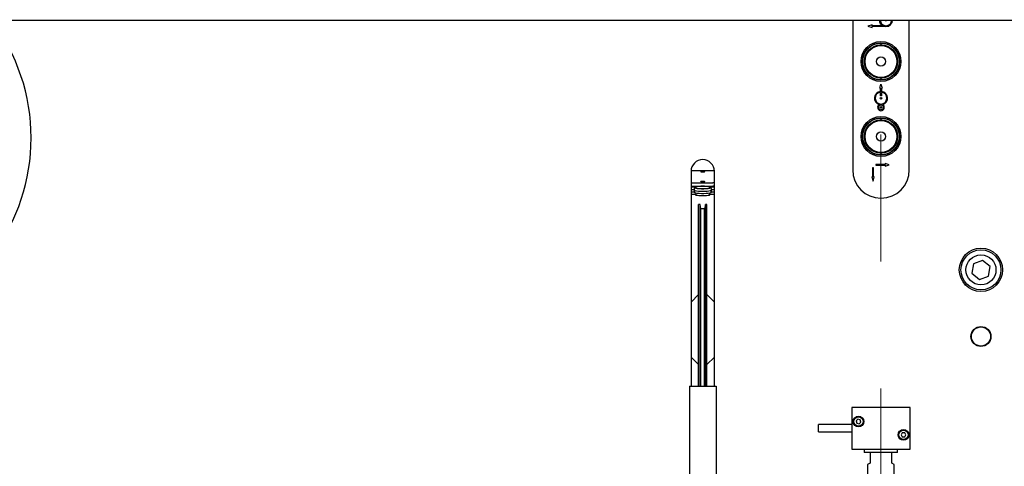
# Model space of a CAD drawing. Units: millimetres. Extents: x 11 to 419, y 1 to 296.
# Drawn here: x 222 to 242, y 246 to 255 of the extents above; entities that cross this region are included whole.
import ezdxf

# ---------------------------------------------------------------- set-up
doc = ezdxf.new("R2010")
doc.units = ezdxf.units.MM
doc.linetypes.add('CENTERX2', pattern=[20.32, 12.7, -2.54, 2.54, -2.54])

msp = doc.modelspace()

# ---------------------------------------------------------------- linework, layer by layer
at = {"color": 7, "linetype": 'CENTERX2', "lineweight": 18}
msp.add_line((239.569047, 268.082732), (239.569047, 205.164455), dxfattribs=at)
at = {"color": 7, "linetype": 'Continuous', "lineweight": 25}
for p, q in [((180.735714, 255.128553), (266.127011, 255.128553)), ((239.002381, 255.128553), (239.002381, 252.134642)), ((240.135714, 252.134642), (240.135714, 255.128553)), ((239.391269, 255.034642), (239.307936, 255.009642)), ((239.307936, 255.009642), (239.391269, 254.984642)), ((239.391269, 255.017975), (239.391269, 255.034642)), ((239.604497, 255.017975), (239.391269, 255.017975)), ((239.669047, 255.001308), (239.391269, 255.001308)), ((239.391269, 254.984642), (239.391269, 255.001308)), ((239.544047, 253.767975), (239.569047, 253.851308)), ((239.560714, 253.767975), (239.544047, 253.767975)), ((239.560714, 253.701048), (239.560714, 253.767975)), ((239.560714, 253.617975), (239.560714, 253.684344)), ((239.569047, 253.851308), (239.594047, 253.767975)), ((239.577381, 253.767975), (239.577381, 253.701048)), ((239.594047, 253.767975), (239.577381, 253.767975)), ((239.577381, 253.684344), (239.577381, 253.617975)), ((239.577381, 253.617975), (239.560714, 253.617975)), ((236.221907, 252.117199), (235.769302, 252.117199)), ((239.402381, 252.176308), (239.402381, 251.992975)), ((239.419047, 252.176308), (239.402381, 252.176308)), ((239.419047, 251.992975), (239.419047, 252.176308)), ((239.652381, 252.242975), (239.469047, 252.242975)), ((239.469047, 252.242975), (239.469047, 252.226308)), ((239.469047, 252.226308), (239.652381, 252.226308)), ((239.735714, 252.234642), (239.652381, 252.259642)), ((239.652381, 252.259642), (239.652381, 252.242975)), ((239.652381, 252.209642), (239.735714, 252.234642)), ((239.652381, 252.226308), (239.652381, 252.209642)), ((235.769047, 252.106308), (235.769047, 247.806308)), ((235.962808, 252.100509), (235.961094, 252.09883)), ((236.043667, 252.09883), (236.041953, 252.100509)), ((236.235714, 247.806308), (236.235714, 252.106308)), ((239.402381, 251.992975), (239.385714, 251.992975)), ((239.385714, 251.992975), (239.410714, 251.909642)), ((239.410714, 251.909642), (239.435714, 251.992975)), ((239.435714, 251.992975), (239.419047, 251.992975)), ((235.769047, 251.876605), (236.202381, 251.876605)), ((235.769047, 251.810637), (236.202381, 251.810637)), ((235.769047, 251.796768), (235.862956, 251.796768)), ((235.826172, 251.792971), (235.769047, 251.792971)), ((235.769047, 251.74248), (235.819145, 251.74248)), ((235.836074, 251.791541), (235.829047, 251.741051)), ((235.829047, 251.741051), (235.829047, 251.730932)), ((235.829084, 251.730419), (235.836109, 251.680963)), ((235.836074, 251.791541), (235.836074, 251.780408)), ((235.863446, 251.810637), (235.862382, 251.780511)), ((235.962808, 251.89841), (235.961094, 251.896732)), ((236.043667, 251.896732), (236.041953, 251.89841)), ((236.142379, 251.780511), (236.141316, 251.810637)), ((236.141805, 251.796768), (236.235714, 251.796768)), ((236.168652, 251.680963), (236.175677, 251.730419)), ((236.168687, 251.780408), (236.168687, 251.791541)), ((236.175714, 251.741051), (236.168687, 251.791541)), ((236.175714, 251.730932), (236.175714, 251.741051)), ((236.235714, 251.792971), (236.17859, 251.792971)), ((236.185617, 251.74248), (236.235714, 251.74248)), ((235.769047, 251.694018), (235.826172, 251.694018)), ((235.769047, 251.648592), (235.863539, 251.648592)), ((235.86284, 251.668394), (235.864128, 251.631877)), ((236.140633, 251.631877), (236.141921, 251.668394)), ((236.141223, 251.648592), (236.235714, 251.648592)), ((236.17859, 251.694018), (236.235714, 251.694018)), ((235.949353, 251.439642), (235.919047, 251.439642)), ((235.919047, 247.806308), (235.919047, 251.439642)), ((235.964047, 251.356308), (235.949353, 251.439642)), ((235.949353, 247.806308), (235.949353, 251.439642)), ((236.040714, 251.356308), (235.964047, 251.356308)), ((235.964047, 247.806308), (235.964047, 251.356308)), ((236.055408, 251.439642), (236.040714, 251.356308)), ((236.040714, 247.806308), (236.040714, 251.356308)), ((236.085714, 251.439642), (236.055408, 251.439642)), ((236.055408, 247.806308), (236.055408, 251.439642)), ((236.085714, 247.806308), (236.085714, 251.439642)), ((241.421101, 250.257722), (241.388483, 250.068056)), ((241.601665, 250.324307), (241.421101, 250.257722)), ((241.749611, 250.201227), (241.601665, 250.324307)), ((241.716994, 250.011561), (241.749611, 250.201227)), ((241.388483, 250.068056), (241.53643, 249.944976)), ((241.53643, 249.944976), (241.716994, 250.011561)), ((235.919047, 249.639642), (235.769047, 249.489642)), ((236.235714, 249.489642), (236.085714, 249.639642)), ((235.769047, 248.389642), (235.919047, 248.239642)), ((236.085714, 248.239642), (236.235714, 248.389642)), ((235.735714, 247.806308), (235.735714, 245.272975)), ((235.735714, 247.806308), (236.269047, 247.806308)), ((236.269047, 247.806308), (236.269047, 245.272975)), ((238.985714, 247.384642), (238.985714, 246.551308)), ((240.152381, 247.384642), (238.985714, 247.384642)), ((240.152381, 246.551308), (240.152381, 247.384642)), ((238.985714, 247.041308), (238.319047, 247.041308)), ((238.319047, 246.967975), (238.319047, 247.041308)), ((239.108282, 247.148201), (239.073054, 247.115432)), ((239.073054, 247.115432), (239.083819, 247.068539)), ((239.083819, 247.068539), (239.129812, 247.054416)), ((239.154275, 247.134078), (239.108282, 247.148201)), ((239.129812, 247.054416), (239.16504, 247.087185)), ((239.16504, 247.087185), (239.154275, 247.134078)), ((238.319047, 246.894642), (238.319047, 246.967975)), ((238.319047, 246.894642), (238.985714, 246.894642)), ((239.994991, 246.876308), (239.970935, 246.834642)), ((239.970935, 246.834642), (239.994991, 246.792975)), ((240.043103, 246.876308), (239.994991, 246.876308)), ((239.994991, 246.792975), (240.043103, 246.792975)), ((240.06716, 246.834642), (240.043103, 246.876308)), ((240.043103, 246.792975), (240.06716, 246.834642)), ((238.985714, 246.551308), (240.152381, 246.551308)), ((239.235714, 246.551308), (239.235714, 246.484642)), ((239.597713, 246.484642), (239.235714, 246.484642)), ((239.352381, 246.484642), (239.352381, 246.267975)), ((239.902381, 246.484642), (239.597713, 246.484642)), ((239.785714, 246.267975), (239.785714, 246.484642)), ((239.902381, 246.484642), (239.902381, 246.551308)), ((239.352381, 246.267975), (239.302381, 246.239107)), ((239.302381, 246.239107), (239.302381, 245.834642)), ((239.835714, 246.239107), (239.785714, 246.267975)), ((239.835714, 245.834642), (239.835714, 246.239107))]:
    msp.add_line(p, q, dxfattribs=at)
at = {"color": 7, "linetype": 'Continuous', "lineweight": 25, "flags": 128}
for points in [[(239.569047, 254.634642), (239.556291, 254.632104), (239.546113, 254.625498)], [(239.591981, 254.625498), (239.581803, 254.632104), (239.569047, 254.634642)], [(239.546113, 253.977119), (239.556291, 253.970512), (239.569047, 253.967975)], [(239.569047, 253.967975), (239.581803, 253.970512), (239.591981, 253.977119)], [(239.569047, 253.134642), (239.556291, 253.132104), (239.546113, 253.125498)], [(239.591981, 253.125498), (239.581803, 253.132104), (239.569047, 253.134642)], [(239.546113, 252.477119), (239.556291, 252.470512), (239.569047, 252.467975)], [(239.569047, 252.467975), (239.581803, 252.470512), (239.591981, 252.477119)], [(236.042381, 252.099667), (236.039336, 252.101876), (236.030665, 252.10375), (236.017688, 252.105001), (236.002381, 252.105441), (235.987073, 252.105001), (235.974096, 252.10375), (235.965425, 252.101876), (235.962381, 252.099667), (235.965425, 252.097457), (235.974096, 252.095583), (235.987073, 252.094332), (236.002381, 252.093892), (236.017688, 252.094332), (236.030665, 252.095583), (236.039336, 252.097457), (236.042381, 252.099667)], [(235.829047, 251.730932), (235.834953, 251.724456), (235.852269, 251.718421), (235.879815, 251.713239), (235.915714, 251.709262), (235.957519, 251.706763), (236.002381, 251.70591), (236.047243, 251.706763), (236.089047, 251.709262), (236.124946, 251.713239), (236.152492, 251.718421), (236.169808, 251.724456), (236.175714, 251.730932)], [(235.836074, 251.780408), (235.842811, 251.773644), (235.862475, 251.767429), (235.893473, 251.762264), (235.933294, 251.75857), (235.978713, 251.756645), (236.026048, 251.756645), (236.071467, 251.75857), (236.111288, 251.762264), (236.142286, 251.767429), (236.16195, 251.773644), (236.168687, 251.780408)], [(235.862382, 251.780511), (235.86329, 251.778109), (235.873727, 251.772438), (235.895008, 251.767439), (235.92534, 251.763533), (235.962165, 251.76105), (236.002381, 251.760198), (236.042596, 251.76105), (236.079421, 251.763533), (236.109753, 251.767439), (236.131034, 251.772438), (236.141472, 251.778109), (236.142379, 251.780511)], [(236.042381, 251.897568), (236.039336, 251.899778), (236.030665, 251.901651), (236.017688, 251.902903), (236.002381, 251.903342), (235.987073, 251.902903), (235.974096, 251.901651), (235.965425, 251.899778), (235.962381, 251.897568), (235.965425, 251.895358), (235.974096, 251.893485), (235.987073, 251.892233), (236.002381, 251.891794), (236.017688, 251.892233), (236.030665, 251.893485), (236.039336, 251.895358), (236.042381, 251.897568)], [(236.038937, 251.810637), (236.002381, 251.809926), (235.965824, 251.810637)], [(236.168652, 251.680963), (236.16195, 251.674692), (236.142286, 251.668476), (236.111288, 251.663312), (236.071467, 251.659618), (236.026048, 251.657692), (235.978713, 251.657692), (235.933294, 251.659618), (235.893473, 251.663312), (235.862475, 251.668476), (235.842811, 251.674692), (235.836109, 251.680963)], [(236.140633, 251.631877), (236.13999, 251.630054), (236.130176, 251.624364), (236.109333, 251.619332), (236.079261, 251.615392), (236.042554, 251.612882), (236.002381, 251.612021), (235.962207, 251.612882), (235.9255, 251.615392), (235.895428, 251.619332), (235.874585, 251.624364), (235.864772, 251.630054), (235.864128, 251.631877)]]:
    msp.add_lwpolyline(points, dxfattribs=at)
at = {"color": 7, "linetype": 'Continuous', "lineweight": 25}
for centre, radius in [((239.569047, 254.301308), 0.4), ((239.569047, 254.301308), 0.373303), ((239.569047, 254.301308), 0.366701), ((239.569047, 254.301308), 0.333333), ((239.569047, 254.301308), 0.325), ((239.569047, 254.301308), 0.318333), ((239.569047, 254.301308), 0.090921), ((239.569047, 253.567975), 0.016667), ((239.569047, 253.384642), 0.05), ((239.569047, 253.384642), 0.016667), ((239.569047, 252.801308), 0.4), ((239.569047, 252.801308), 0.373303), ((239.569047, 252.801308), 0.366701), ((239.569047, 252.801308), 0.333333), ((239.569047, 252.801308), 0.325), ((239.569047, 252.801308), 0.318333), ((239.569047, 252.801308), 0.090921), ((241.569047, 250.134642), 0.433333), ((241.569047, 250.134642), 0.4), ((241.569047, 250.134642), 0.3), ((241.569047, 248.801308), 0.2), ((241.569047, 248.801308), 0.191068), ((239.119047, 247.101308), 0.108333), ((239.119047, 247.101308), 0.091667), ((240.019047, 246.834642), 0.108333), ((240.019047, 246.834642), 0.091667)]:
    msp.add_circle(centre, radius, dxfattribs=at)
for centre, radius, start, end in [((218.669047, 252.772975), 3.9, 142.8434802, 0), ((218.669047, 252.772975), 3.9, 0, 37.1565198), ((239.669047, 255.134642), 0.133333, 182.6171244, 241.0449756), ((239.669047, 255.134642), 0.116667, 182.9913181, 270), ((239.669047, 255.134642), 0.016667, 201.4255816, 270), ((239.669047, 255.134642), 0.116667, 270, 357.0086819), ((239.669047, 255.134642), 0.016667, 270, 338.5744184), ((239.669047, 255.134642), 0.133333, 270, 357.3828756), ((239.569047, 253.567975), 0.133333, 93.5833217, 253.7863665), ((239.569047, 253.567975), 0.116667, 94.0960438, 85.9039562), ((239.569047, 253.567975), 0.133333, 286.2136335, 86.4166783), ((239.569047, 253.384642), 0.066667, 123.9479265, 56.0520735), ((236.002381, 252.106308), 0.233333, 0, 180), ((236.222177, 251.904878), 0.212321, 86.4081014, 90.0729052), ((239.569047, 252.134642), 0.566667, 180, 0), ((236.21054, 251.815269), 0.061877, 65.9938419, 97.5776451), ((236.21054, 251.7493), 0.061877, 65.9938419, 97.5776451)]:
    msp.add_arc(centre, radius, start, end, dxfattribs=at)
for centre, major_axis, start_param, end_param in [((235.818949, 251.741022), (0.010098, 0.000029), 6.282773173, 7.834199136), ((235.825976, 251.791513), (0.010098, 0.000029), 6.282773173, 7.834199136), ((236.178785, 251.791513), (0.010098, -0.000029), 1.590578824, 3.142004788), ((236.185812, 251.741022), (0.010098, -0.000029), 1.590578824, 3.142004788), ((235.825976, 251.692561), (0.010098, 0.000029), 0.59395249, 1.551013829), ((236.178785, 251.692561), (0.010098, -0.000029), 1.590578824, 2.547640164)]:
    msp.add_ellipse(centre, major_axis=major_axis, ratio=0.144327967, start_param=start_param, end_param=end_param, dxfattribs=at)

doc.saveas('drawing.dxf')
